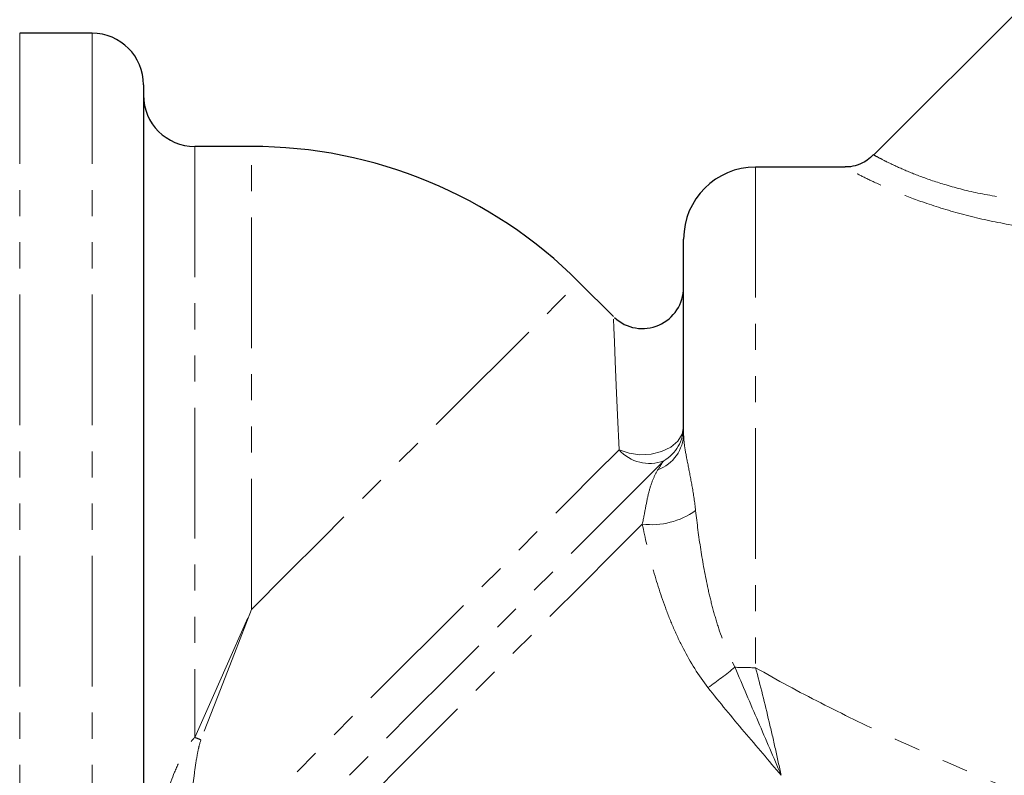
# Model space of a CAD drawing. Units: millimetres. Extents: x 113 to 315, y 3 to 292.
# Drawn here: x 192 to 240, y 186 to 222 of the extents above; entities that cross this region are included whole.
import ezdxf

# ---------------------------------------------------------------- set-up
doc = ezdxf.new("R2010")
doc.units = ezdxf.units.MM
doc.linetypes.add('PHANTOM', pattern=[12.7, 6.35, -1.27, 1.27, -1.27, 1.27, -1.27])

msp = doc.modelspace()

# ---------------------------------------------------------------- linework, layer by layer
at = {"color": 7, "linetype": 'Continuous', "lineweight": 25}
for p, q in [((252.894, 235.006), (233.66, 215.772)), ((195.669, 221.682), (192.155, 221.682)), ((198.169, 219.182), (198.169, 179.033)), ((203.419, 216.182), (200.669, 216.182)), ((232.268, 215.182), (227.919, 215.182)), ((224.419, 202.23), (224.419, 211.682)), ((221.005, 207.916), (219.329, 209.592))]:
    msp.add_line(p, q, dxfattribs=at)
at = {"color": 8, "linetype": 'PHANTOM', "lineweight": 18}
for p, q in [((192.155, 221.682), (192.155, 165.682)), ((195.669, 221.682), (195.669, 166.055)), ((200.669, 216.182), (200.669, 187.458)), ((203.419, 193.682), (203.419, 216.182)), ((227.919, 215.182), (227.919, 190.848))]:
    msp.add_line(p, q, dxfattribs=at)
at = {"color": 8, "linetype": 'PHANTOM', "lineweight": 18, "flags": 128}
for points in [[(203.419, 193.682), (205.14, 195.402), (206.84, 197.102), (208.499, 198.762), (210.1, 200.363), (211.622, 201.885), (213.048, 203.31), (214.361, 204.623), (215.545, 205.808), (216.588, 206.851), (217.476, 207.739), (218.199, 208.462), (218.749, 209.012), (219.12, 209.382), (219.306, 209.569), (219.329, 209.592)], [(221.281, 201.438), (221.21, 203.114), (221.148, 204.556), (221.097, 205.752), (221.057, 206.693), (221.028, 207.371), (221.011, 207.779), (221.005, 207.916)], [(221.281, 201.438), (221.765, 201.268), (222.296, 201.194), (222.837, 201.222), (223.348, 201.35), (223.789, 201.567), (224.131, 201.859), (224.346, 202.204), (224.419, 202.576)], [(200.246, 180.403), (201.846, 182.003), (203.531, 183.688), (205.28, 185.437), (207.07, 187.227), (208.878, 189.035), (210.682, 190.838), (212.456, 192.613), (214.179, 194.336), (215.828, 195.985), (217.383, 197.539), (218.821, 198.978), (220.127, 200.283), (221.281, 201.438)], [(223.449, 200.896), (222.302, 199.748), (221.012, 198.458), (219.595, 197.041), (218.066, 195.513), (216.444, 193.89), (214.746, 192.192), (212.992, 190.438), (211.202, 188.648), (209.396, 186.843), (207.596, 185.042), (205.82, 183.267), (204.091, 181.537), (202.427, 179.873), (200.847, 178.293)], [(222.41, 197.823), (220.998, 196.412), (219.483, 194.896), (217.879, 193.292), (216.203, 191.616), (214.471, 189.885), (212.703, 188.117), (210.916, 186.329), (209.128, 184.541), (207.357, 182.771), (205.622, 181.036), (203.941, 179.354), (202.331, 177.744), (200.807, 176.221), (199.387, 174.801)], [(200.669, 187.458), (201.573, 189.502), (202.492, 191.583), (203.419, 193.682)], [(203.419, 193.682), (202.591, 191.542), (201.77, 189.421), (200.963, 187.336)]]:
    msp.add_lwpolyline(points, dxfattribs=at)
at = {"color": 7, "linetype": 'Continuous', "lineweight": 25}
for centre, radius, start, end in [((195.669, 219.182), 2.5, 0, 90), ((200.669, 218.682), 2.5, 180, 270), ((203.419, 193.682), 22.5, 45, 90), ((227.919, 211.682), 3.5, 90, 180), ((222.419, 209.33), 2, 227.001, 0)]:
    msp.add_arc(centre, radius, start, end, dxfattribs=at)
at = {"color": 8, "linetype": 'PHANTOM', "lineweight": 18}
for centre, radius, start, end in [((222.466, 202.584), 1.953, 300.2234, 359.7886), ((222.516, 202.257), 1.903, 290.1457, 359.1964), ((222.765, 202.765), 1.991, 221.8167, 290.1161), ((222.841, 201.553), 3.755, 263.4003, 305.1333), ((212.093, 209.169), 23.549, 305.0059, 308.9995), ((227.911, 216.42), 25.572, 267.7621, 270.0187), ((198.59, 182.024), 5.818, 65.9362, 69.0641)]:
    msp.add_arc(centre, radius, start, end, dxfattribs=at)
at = {"color": 7, "linetype": 'Continuous', "lineweight": 25}
msp.add_open_spline([(233.644, 215.791), (233.548, 215.692), (233.327, 215.462), (232.886, 215.275), (232.514, 215.182), (232.314, 215.189), (232.268, 215.191)], degree=3, knots=[0, 0, 0, 0, 0.265804, 0.612585, 0.91102, 1, 1, 1, 1], dxfattribs=at)
at = {"color": 8, "linetype": 'PHANTOM', "lineweight": 18}
for points, knots in [([(233.675, 215.757), (233.669, 215.761), (233.632, 215.781), (233.807, 215.685), (234.212, 215.474), (234.883, 215.15), (235.824, 214.752), (237.092, 214.31), (238.705, 213.891), (240.611, 213.583), (242.672, 213.439), (245.511, 213.466), (249.159, 213.853), (251.969, 214.451), (253.396, 214.755)], [0, 0, 0, 0, 0.0126, 0.078647, 0.141478, 0.206098, 0.272604, 0.341373, 0.419178, 0.500218, 0.580746, 0.663155, 0.82887, 1, 1, 1, 1]), ([(253.959, 212.447), (252.452, 212.269), (250.17, 212), (247.039, 211.875), (244.675, 211.896), (242.337, 212.063), (240.096, 212.382), (237.973, 212.855), (236.185, 213.408), (234.733, 213.967), (233.669, 214.445), (232.887, 214.834), (232.423, 215.082), (232.217, 215.196), (232.26, 215.172), (232.268, 215.168)], [0, 0, 0, 0, 0.162583, 0.246186, 0.329742, 0.411062, 0.493881, 0.573714, 0.656281, 0.723917, 0.793778, 0.856678, 0.921508, 0.985269, 1, 1, 1, 1]), ([(224.419, 202.23), (224.419, 202.006), (224.442, 201.77), (224.522, 201.248), (224.58, 200.962), (224.705, 200.338), (224.774, 199.998), (224.9, 199.271), (224.957, 198.887), (225.002, 198.482)], [0, 0, 0, 0, 0.25, 0.25, 0.5, 0.5, 0.75, 0.75, 1, 1, 1, 1]), ([(222.41, 197.823), (222.475, 198.129), (222.528, 198.414), (222.629, 198.938), (222.678, 199.176), (222.789, 199.607), (222.851, 199.802), (222.996, 200.156), (223.079, 200.317), (223.172, 200.47)], [0, 0, 0, 0, 0.25, 0.25, 0.5, 0.5, 0.75, 0.75, 1, 1, 1, 1]), ([(225.002, 198.482), (225.071, 197.858), (225.152, 197.225), (225.35, 195.952), (225.466, 195.312), (225.679, 194.349), (225.756, 194.027), (225.929, 193.383), (226.024, 193.06), (226.34, 192.099), (226.588, 191.471), (226.913, 190.868)], [0, 0, 0, 0, 0.25, 0.25, 0.5, 0.5, 0.625, 0.625, 0.75, 0.75, 1, 1, 1, 1]), ([(225.602, 189.88), (225.135, 190.476), (224.746, 191.111), (224.236, 192.098), (224.078, 192.434), (223.787, 193.105), (223.654, 193.441), (223.282, 194.453), (223.071, 195.129), (222.704, 196.48), (222.546, 197.156), (222.41, 197.823)], [0, 0, 0, 0, 0.25, 0.25, 0.375, 0.375, 0.5, 0.5, 0.75, 0.75, 1, 1, 1, 1]), ([(226.913, 190.868), (227.284, 189.986), (227.662, 189.107), (228.415, 187.352), (228.79, 186.477), (229.156, 185.617)], [0, 0, 0, 0, 0.5, 0.5, 1, 1, 1, 1]), ([(227.919, 190.848), (228.146, 189.978), (228.366, 189.095), (228.677, 187.781), (228.778, 187.344), (228.973, 186.474), (229.067, 186.041), (229.156, 185.617)], [0, 0, 0, 0, 0.5, 0.5, 0.75, 0.75, 1, 1, 1, 1]), ([(227.919, 190.848), (228.96, 190.244), (230.018, 189.676), (232.148, 188.59), (233.221, 188.071), (236.455, 186.564), (238.631, 185.625), (242.995, 183.814), (245.185, 182.943), (249.554, 181.25), (251.73, 180.429), (253.89, 179.627)], [0, 0, 0, 0, 0.125, 0.125, 0.25, 0.25, 0.5, 0.5, 0.75, 0.75, 1, 1, 1, 1]), ([(225.602, 189.88), (226.172, 189.153), (226.763, 188.441), (227.959, 187.028), (228.564, 186.328), (229.156, 185.617)], [0, 0, 0, 0, 0.5, 0.5, 1, 1, 1, 1]), ([(198.241, 180.053), (198.306, 180.707), (198.411, 181.355), (198.678, 182.641), (198.84, 183.278), (199.217, 184.535), (199.43, 185.159), (199.809, 186.069), (199.944, 186.368), (200.178, 186.803), (200.261, 186.945), (200.446, 187.217), (200.546, 187.347), (200.669, 187.458)], [0, 0, 0, 0, 0.25, 0.25, 0.5, 0.5, 0.75, 0.75, 0.875, 0.875, 0.9375, 0.9375, 1, 1, 1, 1]), ([(200.963, 187.336), (200.908, 187.194), (200.873, 187.048), (200.809, 186.757), (200.782, 186.611), (200.707, 186.171), (200.665, 185.878), (200.552, 185.001), (200.491, 184.419), (200.386, 183.26), (200.343, 182.684), (200.277, 181.537), (200.254, 180.968), (200.246, 180.403)], [0, 0, 0, 0, 0.0625, 0.0625, 0.125, 0.125, 0.25, 0.25, 0.5, 0.5, 0.75, 0.75, 1, 1, 1, 1])]:
    msp.add_open_spline(points, degree=3, knots=knots, dxfattribs=at)
msp.add_open_spline([(223.172, 200.47), (223.267, 200.625), (223.359, 200.767), (223.449, 200.896)], degree=3, dxfattribs=at)

doc.saveas('drawing.dxf')
